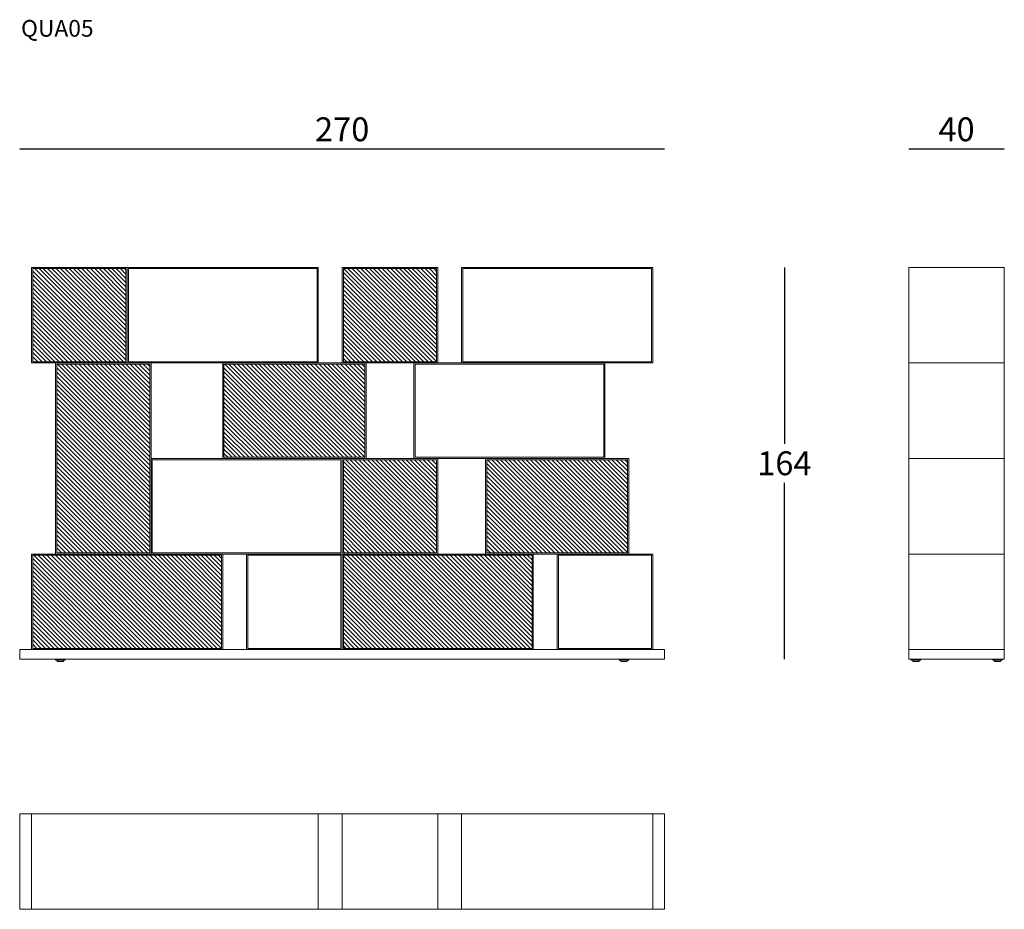
# Model space of a CAD drawing. Extents: x -4098 to -3686, y -1095 to -722.
import ezdxf

# ---------------------------------------------------------------- set-up
doc = ezdxf.new("R2010")
doc.units = 0
doc.header["$LTSCALE"] = 0.1
doc.header["$MEASUREMENT"] = 0
doc.header["$PDMODE"] = 2
doc.header["$PDSIZE"] = 0.05
for name, color, linetype in [('CARTOUCHE', 7, 'Continuous'), ('L-vetri', 151, 'Continuous'), ('profili', 7, 'Continuous'), ('QUOTE', 7, 'Continuous')]:
    doc.layers.add(name, color=color, linetype=linetype)
doc.styles.add('glas', font='Frutiger65Bold_2.ttf')
doc.styles.add('SIMPLEX', font='simplex', dxfattribs={"width": 0.8, "height": 10})
doc.dimstyles.new('GLAS', dxfattribs={"dimtxt": 10, "dimasz": 10, "dimexe": 0.18, "dimexo": 0.0625, "dimgap": 3, "dimtad": 1, "dimtih": 1, "dimtoh": 1, "dimdec": 0, "dimzin": 0, "dimdsep": 46, "dimtxsty": 'SIMPLEX', "dimblk": 'NONE', "dimcen": 0, "dimse1": 1, "dimse2": 1, "dimadec": 0, "dimazin": 0, "dimtfac": 1, "dimtdec": 0, "dimtofl": 0, "dimtmove": 0, "dimatfit": 3, "dimldrblk": 'NONE', "dimfxl": 1, "dimtolj": 1, "dimtzin": 0, "dimarcsym": 0})
pattern_1 = [(135, (-2514.7351, -1547.1493), (-0.8980256, -0.8980256), [])]

# ---------------------------------------------------------------- blocks, each defined once
blk = doc.blocks.new('QUA05_TOP')
at = {"layer": 'CARTOUCHE', "lineweight": 0}
for p, q in [((-2228.9, -1750.04), (-2228.9, -1790.04)), ((-2108.9, -1750.04), (-2108.9, -1790.04)), ((-2098.9, -1750.04), (-2098.9, -1790.04)), ((-2058.9, -1750.04), (-2058.9, -1790.04)), ((-2048.9, -1750.04), (-2048.9, -1790.04)), ((-1968.9, -1750.04), (-1968.9, -1790.04))]:
    blk.add_line(p, q, dxfattribs=at)
at = {"layer": 'CARTOUCHE', "lineweight": 0, "flags": 128}
blk.add_lwpolyline([(-2233.9, -1790.04), (-2233.9, -1750.04), (-1963.9, -1750.04), (-1963.9, -1790.04)], close=True, dxfattribs=at)
blk = doc.blocks.new('QUA05_SIDE')
at = {"layer": 'CARTOUCHE', "lineweight": 0}
for p, q in [((816.1, -866.04), (856.1, -866.04)), ((816.1, -906.04), (856.1, -906.04)), ((816.1, -946.04), (856.1, -946.04)), ((816.1, -986.04), (856.1, -986.04)), ((817.6, -990.54), (817.6, -990.04)), ((820.6, -990.54), (820.6, -990.04)), ((821.1, -990.04), (821.1, -990.04)), ((851.73, -990.54), (851.73, -990.04)), ((854.73, -990.54), (854.73, -990.04)), ((855.23, -990.04), (855.23, -990.04))]:
    blk.add_line(p, q, dxfattribs=at)
at = {"layer": 'CARTOUCHE', "lineweight": 0, "flags": 128}
blk.add_lwpolyline([(856.1, -990.04), (856.1, -826.04), (816.1, -826.04), (816.1, -990.04)], close=True, dxfattribs=at)
at = {"layer": 'CARTOUCHE', "lineweight": 0}
for points in [[(817.1, -990.54), (821.1, -990.54), (821.1, -990.04), (817.1, -990.04)], [(851.23, -990.54), (855.23, -990.54), (855.23, -990.04), (851.23, -990.04)]]:
    blk.add_lwpolyline(points, close=True, dxfattribs=at)
at = {"layer": 'CARTOUCHE', "lineweight": 0, "flags": 128}
for points in [[(817.8, -990.54), (817.8, -990.94, 0.414214), (817.9, -991.04), (819.1, -991.04), (820.3, -991.04, 0.414214), (820.4, -990.94), (820.4, -990.54)], [(851.93, -990.54), (851.93, -990.94, 0.414214), (852.03, -991.04), (853.23, -991.04), (854.43, -991.04, 0.414214), (854.53, -990.94), (854.53, -990.54)]]:
    blk.add_lwpolyline(points, format="xyb", dxfattribs=at)
blk = doc.blocks.new('QUA05_FRONT')
at = {"layer": 'L-vetri', "true_color": 0xc7c8ca}
h = blk.add_hatch(dxfattribs=at)
h.set_pattern_fill('ANSI31', color=9, scale=0.4, angle=90)
h.set_pattern_definition(pattern_1)
edge = h.paths.add_edge_path()
edge.add_spline(control_points=[(-2189.4, -865.54), (-2189.4, -846.04), (-2189.4, -826.54)], knot_values=[0, 0, 0, 390, 390, 390], degree=2, periodic=0)
edge.add_spline(control_points=[(-2189.4, -826.54), (-2208.9, -826.54), (-2228.4, -826.54)], knot_values=[0, 0, 0, 390, 390, 390], degree=2, periodic=0)
edge.add_spline(control_points=[(-2228.4, -826.54), (-2228.4, -846.04), (-2228.4, -865.54)], knot_values=[0, 0, 0, 390, 390, 390], degree=2, periodic=0)
edge.add_spline(control_points=[(-2228.4, -865.54), (-2208.9, -865.54), (-2189.4, -865.54)], knot_values=[0, 0, 0, 390, 390, 390], degree=2, periodic=0)
h = blk.add_hatch(dxfattribs=at)
h.set_pattern_fill('ANSI31', color=9, scale=0.4, angle=90)
h.set_pattern_definition(pattern_1)
edge = h.paths.add_edge_path()
edge.add_spline(control_points=[(-2059.4, -865.54), (-2059.4, -846.04), (-2059.4, -826.54)], knot_values=[0, 0, 0, 390, 390, 390], degree=2, periodic=0)
edge.add_spline(control_points=[(-2059.4, -826.54), (-2078.9, -826.54), (-2098.4, -826.54)], knot_values=[0, 0, 0, 390, 390, 390], degree=2, periodic=0)
edge.add_spline(control_points=[(-2098.4, -826.54), (-2098.4, -846.04), (-2098.4, -865.54)], knot_values=[0, 0, 0, 390, 390, 390], degree=2, periodic=0)
edge.add_spline(control_points=[(-2098.4, -865.54), (-2078.9, -865.54), (-2059.4, -865.54)], knot_values=[0, 0, 0, 390, 390, 390], degree=2, periodic=0)
h = blk.add_hatch(dxfattribs=at)
h.set_pattern_fill('ANSI31', color=9, scale=0.4, angle=90)
h.set_pattern_definition(pattern_1)
edge = h.paths.add_edge_path()
edge.add_spline(control_points=[(-2179.4, -866.54), (-2198.9, -866.54), (-2218.4, -866.54)], knot_values=[0, 0, 0, 390, 390, 390], degree=2, periodic=0)
edge.add_spline(control_points=[(-2218.4, -866.54), (-2218.4, -906.04), (-2218.4, -945.54)], knot_values=[0, 0, 0, 790, 790, 790], degree=2, periodic=0)
edge.add_spline(control_points=[(-2218.4, -945.54), (-2198.9, -945.54), (-2179.4, -945.54)], knot_values=[0, 0, 0, 390, 390, 390], degree=2, periodic=0)
edge.add_spline(control_points=[(-2179.4, -945.54), (-2179.4, -906.04), (-2179.4, -866.54)], knot_values=[0, 0, 0, 790, 790, 790], degree=2, periodic=0)
h = blk.add_hatch(dxfattribs=at)
h.set_pattern_fill('ANSI31', color=9, scale=0.4, angle=90)
h.set_pattern_definition(pattern_1)
edge = h.paths.add_edge_path()
edge.add_spline(control_points=[(-2089.4, -905.54), (-2089.4, -886.04), (-2089.4, -866.54)], knot_values=[0, 0, 0, 390, 390, 390], degree=2, periodic=0)
edge.add_spline(control_points=[(-2089.4, -866.54), (-2128.9, -866.54), (-2148.4, -866.54)], knot_values=[0, 0, 0, 390, 390, 390], degree=2, periodic=0)
edge.add_spline(control_points=[(-2148.4, -866.54), (-2148.4, -886.04), (-2148.4, -905.54)], knot_values=[0, 0, 0, 390, 390, 390], degree=2, periodic=0)
edge.add_spline(control_points=[(-2148.4, -905.54), (-2128.9, -905.54), (-2089.4, -905.54)], knot_values=[0, 0, 0, 390, 390, 390], degree=2, periodic=0)
h = blk.add_hatch(dxfattribs=at)
h.set_pattern_fill('ANSI31', color=9, scale=0.4, angle=90)
h.set_pattern_definition(pattern_1)
edge = h.paths.add_edge_path()
edge.add_spline(control_points=[(-2059.4, -945.54), (-2059.4, -926.04), (-2059.4, -906.54)], knot_values=[0, 0, 0, 390, 390, 390], degree=2, periodic=0)
edge.add_spline(control_points=[(-2059.4, -906.54), (-2078.9, -906.54), (-2098.4, -906.54)], knot_values=[0, 0, 0, 390, 390, 390], degree=2, periodic=0)
edge.add_spline(control_points=[(-2098.4, -906.54), (-2098.4, -926.04), (-2098.4, -945.54)], knot_values=[0, 0, 0, 390, 390, 390], degree=2, periodic=0)
edge.add_spline(control_points=[(-2098.4, -945.54), (-2078.9, -945.54), (-2059.4, -945.54)], knot_values=[0, 0, 0, 390, 390, 390], degree=2, periodic=0)
h = blk.add_hatch(dxfattribs=at)
h.set_pattern_fill('ANSI31', color=9, scale=0.4, angle=90)
h.set_pattern_definition(pattern_1)
edge = h.paths.add_edge_path()
edge.add_spline(control_points=[(-1979.31, -945.54), (-1979.31, -926.04), (-1979.31, -906.54)], knot_values=[0, 0, 0, 390, 390, 390], degree=2, periodic=0)
edge.add_spline(control_points=[(-1979.31, -906.54), (-2018.81, -906.54), (-2038.31, -906.54)], knot_values=[0, 0, 0, 390, 390, 390], degree=2, periodic=0)
edge.add_spline(control_points=[(-2038.31, -906.54), (-2038.31, -926.04), (-2038.31, -945.54)], knot_values=[0, 0, 0, 390, 390, 390], degree=2, periodic=0)
edge.add_spline(control_points=[(-2038.31, -945.54), (-2018.81, -945.54), (-1979.31, -945.54)], knot_values=[0, 0, 0, 390, 390, 390], degree=2, periodic=0)
h = blk.add_hatch(dxfattribs=at)
h.set_pattern_fill('ANSI31', color=9, scale=0.4, angle=90)
h.set_pattern_definition(pattern_1)
edge = h.paths.add_edge_path()
edge.add_spline(control_points=[(-2149.4, -985.54), (-2149.4, -966.04), (-2149.4, -946.54)], knot_values=[0, 0, 0, 390, 390, 390], degree=2, periodic=0)
edge.add_spline(control_points=[(-2149.4, -946.54), (-2188.9, -946.54), (-2228.4, -946.54)], knot_values=[0, 0, 0, 790, 790, 790], degree=2, periodic=0)
edge.add_spline(control_points=[(-2228.4, -946.54), (-2228.4, -966.04), (-2228.4, -985.54)], knot_values=[0, 0, 0, 390, 390, 390], degree=2, periodic=0)
edge.add_spline(control_points=[(-2228.4, -985.54), (-2188.9, -985.54), (-2149.4, -985.54)], knot_values=[0, 0, 0, 790, 790, 790], degree=2, periodic=0)
h = blk.add_hatch(dxfattribs=at)
h.set_pattern_fill('ANSI31', color=9, scale=0.4, angle=90)
h.set_pattern_definition(pattern_1)
edge = h.paths.add_edge_path()
edge.add_spline(control_points=[(-2019.4, -985.54), (-2019.4, -966.04), (-2019.4, -946.54)], knot_values=[0, 0, 0, 390, 390, 390], degree=2, periodic=0)
edge.add_spline(control_points=[(-2019.4, -946.54), (-2058.9, -946.54), (-2098.4, -946.54)], knot_values=[0, 0, 0, 790, 790, 790], degree=2, periodic=0)
edge.add_spline(control_points=[(-2098.4, -946.54), (-2098.4, -966.04), (-2098.4, -985.54)], knot_values=[0, 0, 0, 390, 390, 390], degree=2, periodic=0)
edge.add_spline(control_points=[(-2098.4, -985.54), (-2058.9, -985.54), (-2019.4, -985.54)], knot_values=[0, 0, 0, 790, 790, 790], degree=2, periodic=0)
at = {"layer": 'CARTOUCHE', "lineweight": 0}
for p, q in [((-2218.4, -990.54), (-2218.4, -990.04)), ((-2215.4, -990.54), (-2215.4, -990.04)), ((-1982.4, -990.54), (-1982.4, -990.04)), ((-1979.4, -990.54), (-1979.4, -990.04))]:
    blk.add_line(p, q, dxfattribs=at)
for points in [[(-2228.9, -826.04), (-2188.9, -826.04), (-2188.9, -866.04), (-2228.9, -866.04)], [(-2228.4, -826.54), (-2189.4, -826.54), (-2189.4, -865.54), (-2228.4, -865.54)], [(-2188.9, -826.04), (-2108.9, -826.04), (-2108.9, -866.04), (-2188.9, -866.04)], [(-2188.4, -826.54), (-2109.4, -826.54), (-2109.4, -865.54), (-2188.4, -865.54)], [(-2098.9, -826.04), (-2058.9, -826.04), (-2058.9, -866.04), (-2098.9, -866.04)], [(-2098.4, -826.54), (-2059.4, -826.54), (-2059.4, -865.54), (-2098.4, -865.54)], [(-2048.9, -826.04), (-1968.9, -826.04), (-1968.9, -866.04), (-2048.9, -866.04)], [(-2048.4, -826.54), (-1969.4, -826.54), (-1969.4, -865.54), (-2048.4, -865.54)], [(-2218.9, -866.04), (-2178.9, -866.04), (-2178.9, -946.04), (-2218.9, -946.04)], [(-2179.4, -945.54), (-2218.4, -945.54), (-2218.4, -866.54), (-2179.4, -866.54)], [(-2148.9, -866.04), (-2088.9, -866.04), (-2088.9, -906.04), (-2148.9, -906.04)], [(-2089.4, -905.54), (-2148.4, -905.54), (-2148.4, -866.54), (-2089.4, -866.54)], [(-2068.9, -906.04), (-1988.9, -906.04), (-1988.9, -866.04), (-2068.9, -866.04)], [(-1989.4, -866.54), (-2068.4, -866.54), (-2068.4, -905.54), (-1989.4, -905.54)], [(-2178.9, -906.04), (-2098.9, -906.04), (-2098.9, -946.04), (-2178.9, -946.04)], [(-2099.4, -945.54), (-2178.4, -945.54), (-2178.4, -906.54), (-2099.4, -906.54)], [(-2098.9, -906.04), (-2058.9, -906.04), (-2058.9, -946.04), (-2098.9, -946.04)], [(-2059.4, -945.54), (-2098.4, -945.54), (-2098.4, -906.54), (-2059.4, -906.54)], [(-2038.9, -946.04), (-1978.9, -946.04), (-1978.9, -906.04), (-2038.9, -906.04)], [(-2038.4, -906.54), (-1979.4, -906.54), (-1979.4, -945.54), (-2038.4, -945.54)], [(-2228.9, -986.04), (-2148.9, -986.04), (-2148.9, -946.04), (-2228.9, -946.04)], [(-2228.4, -985.54), (-2149.4, -985.54), (-2149.4, -946.54), (-2228.4, -946.54)], [(-2098.9, -986.04), (-2138.9, -986.04), (-2138.9, -946.04), (-2098.9, -946.04)], [(-2138.4, -946.54), (-2099.4, -946.54), (-2099.4, -985.54), (-2138.4, -985.54)], [(-2098.9, -946.04), (-2018.9, -946.04), (-2018.9, -986.04), (-2098.9, -986.04)], [(-2019.4, -985.54), (-2098.4, -985.54), (-2098.4, -946.54), (-2019.4, -946.54)], [(-1968.9, -986.04), (-2008.9, -986.04), (-2008.9, -946.04), (-1968.9, -946.04)], [(-2008.4, -946.54), (-1969.4, -946.54), (-1969.4, -985.54), (-2008.4, -985.54)], [(-2233.9, -990.04), (-1963.9, -990.04), (-1963.9, -986.04), (-2233.9, -986.04)], [(-2218.9, -990.54), (-2214.9, -990.54), (-2214.9, -990.04), (-2218.9, -990.04)], [(-1982.9, -990.54), (-1978.9, -990.54), (-1978.9, -990.04), (-1982.9, -990.04)]]:
    blk.add_lwpolyline(points, close=True, dxfattribs=at)
at = {"layer": 'CARTOUCHE', "lineweight": 0, "flags": 128}
for points in [[(-2218.2, -990.54), (-2218.2, -990.94, 0.414214), (-2218.1, -991.04), (-2216.9, -991.04), (-2215.7, -991.04, 0.414214), (-2215.6, -990.94), (-2215.6, -990.54)], [(-1982.2, -990.54), (-1982.2, -990.94, 0.414214), (-1982.1, -991.04), (-1980.9, -991.04), (-1979.7, -991.04, 0.414214), (-1979.6, -990.94), (-1979.6, -990.54)]]:
    blk.add_lwpolyline(points, format="xyb", dxfattribs=at)
blk = doc.blocks.new('*D25')
at = {"layer": 'DEFPOINTS', "color": 0, "lineweight": 0, "transparency": 16777216}
for p in [(-3828.36, -776.38), (-4098.36, -990.04), (-3828.36, -990.04)]:
    blk.add_point(p, dxfattribs=at)
at = {"layer": 'QUOTE', "color": 0, "lineweight": -2, "transparency": 16777216}
blk.add_line((-4098.36, -776.38), (-3828.36, -776.38), dxfattribs=at)
at = {"layer": 'QUOTE', "color": 0, "transparency": 16777216, "insert": (-3963.36, -768.21), "char_height": 10, "attachment_point": 5, "style": 'glas'}
blk.add_mtext('\\A1;270', dxfattribs=at)
blk = doc.blocks.new('_None')
blk = doc.blocks.new('*D26')
at = {"layer": 'DEFPOINTS', "color": 0, "lineweight": 0, "transparency": 16777216}
for p in [(-3686.16, -776.38), (-3726.16, -826.04), (-3686.16, -826.04)]:
    blk.add_point(p, dxfattribs=at)
at = {"layer": 'QUOTE', "color": 0, "lineweight": -2, "transparency": 16777216}
blk.add_line((-3726.16, -776.38), (-3686.16, -776.38), dxfattribs=at)
at = {"layer": 'QUOTE', "color": 0, "transparency": 16777216, "insert": (-3706.16, -768.21), "char_height": 10, "attachment_point": 5, "style": 'glas'}
blk.add_mtext('\\A1;40', dxfattribs=at)
blk = doc.blocks.new('*D27')
at = {"layer": 'DEFPOINTS', "color": 0, "lineweight": 0, "transparency": 16777216}
for p in [(-3833.36, -826.04), (-3828.36, -990.04), (-3778.23, -990.04)]:
    blk.add_point(p, dxfattribs=at)
at = {"layer": 'QUOTE', "color": 0, "lineweight": -2, "transparency": 16777216}
for p, q in [((-3778.23, -826.04), (-3778.23, -899.87)), ((-3778.23, -990.04), (-3778.23, -916.21))]:
    blk.add_line(p, q, dxfattribs=at)
at = {"layer": 'QUOTE', "color": 0, "transparency": 16777216, "insert": (-3778.23, -908.04), "char_height": 10, "attachment_point": 5, "style": 'glas'}
blk.add_mtext('\\A1;164', dxfattribs=at)

msp = doc.modelspace()

# ---------------------------------------------------------------- block references
at = {"layer": 'profili', "lineweight": 0}
for name, p in [('QUA05_FRONT', (-1864.46, 0)), ('QUA05_SIDE', (-4542.26, 0)), ('QUA05_TOP', (-1864.46, 695.26))]:
    msp.add_blockref(name, p, dxfattribs=at)

# ---------------------------------------------------------------- texts
at = {"layer": 'QUOTE', "insert": (-4097.8, -722.44), "char_height": 7, "attachment_point": 1, "style": 'glas'}
msp.add_mtext_dynamic_manual_height_columns('QUA05', width=7123.9285, gutter_width=6976.64, heights=[0], dxfattribs=at)

# ---------------------------------------------------------------- dimensions: what is measured, and where the dimension line sits
at = {"layer": 'QUOTE'}
for base, p1, p2, picture, middle in [((-3828.36, -776.38), (-4098.36, -990.04), (-3828.36, -990.04), '*D25', (-3963.36, -768.21)), ((-3686.16, -776.38), (-3726.16, -826.04), (-3686.16, -826.04), '*D26', (-3706.16, -768.21))]:
    dim = msp.add_linear_dim(base=base, p1=p1, p2=p2, dimstyle='GLAS', override={"dimtxsty": 'glas'}, dxfattribs=at)
    dim.commit()
    dim.dimension.update_dxf_attribs({"geometry": picture, "text_midpoint": middle})
dim = msp.add_linear_dim(base=(-3778.23, -990.04), p1=(-3833.36, -826.04), p2=(-3828.36, -990.04), angle=90, dimstyle='GLAS', override={"dimtxsty": 'glas'}, dxfattribs=at)
dim.commit()
dim.dimension.update_dxf_attribs({"geometry": '*D27', "text_midpoint": (-3778.23, -908.04)})

doc.saveas('drawing.dxf')
